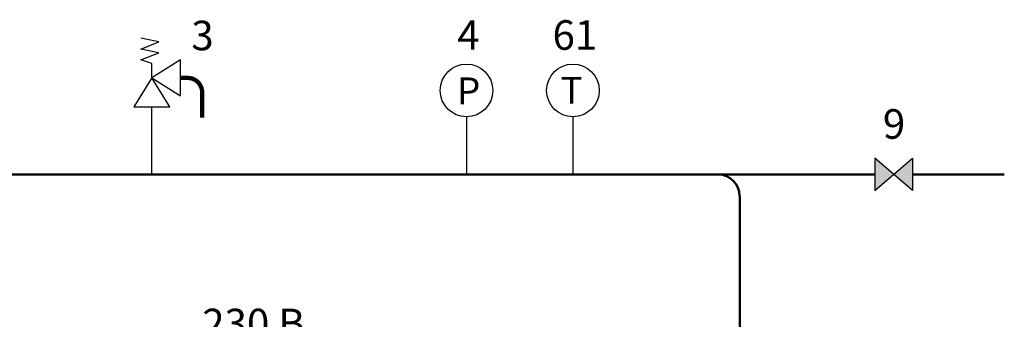
# Model space of a CAD drawing. Units: millimetres. Extents: x 276 to 774, y -296 to -34.
# Drawn here: x 391 to 483, y -119 to -92 of the extents above; entities that cross this region are included whole.
import ezdxf
from ezdxf.enums import TextEntityAlignment as Align

# ---------------------------------------------------------------- set-up
doc = ezdxf.new("R2010")
doc.units = ezdxf.units.MM
for name, color, linetype in [('DD-legende', 7, 'Continuous'), ('DD-regul-D', 7, 'Continuous'), ('Выноски', 252, 'Continuous')]:
    doc.layers.add(name, color=color, linetype=linetype)

msp = doc.modelspace()

# ---------------------------------------------------------------- hatches: boundary and pattern name
at = {"layer": 'Выноски', "true_color": 0xffffff}
h = msp.add_hatch(color=7, dxfattribs=at)
h.paths.add_polyline_path([(472.448, -105.936), (470.698, -104.436), (470.698, -107.436)])
h.paths.add_polyline_path([(474.198, -107.436), (474.198, -104.436), (472.448, -105.936)])

# ---------------------------------------------------------------- linework, layer by layer
at = {"color": 250}
for p, q in [((470.698, -107.436), (474.198, -104.436)), ((474.198, -107.436), (470.698, -104.436)), ((470.698, -107.436), (474.198, -104.436)), ((474.198, -107.436), (470.698, -104.436))]:
    msp.add_line(p, q, dxfattribs=at)
at = {"color": 7}
msp.add_lwpolyline([(403.333, -96.956), (403.333, -95.615), (402.327, -95.28), (404.003, -94.609), (402.327, -94.274), (404.003, -93.603), (402.327, -93.268)], dxfattribs=at)
for points in [[(403.333, -96.956), (406.015, -98.633), (406.015, -95.28), (403.333, -96.956)], [(403.333, -96.956), (401.656, -99.639), (405.009, -99.639), (403.333, -96.956)], [(470.698, -104.436), (470.698, -107.436), (474.198, -104.436), (474.198, -107.436)], [(470.698, -104.436), (470.698, -107.436), (474.198, -104.436), (474.198, -107.436)], [(470.698, -104.436), (470.698, -107.436), (474.198, -104.436), (474.198, -107.436)], [(470.698, -104.436), (470.698, -107.436), (474.198, -104.436), (474.198, -107.436)], [(470.698, -104.436), (470.698, -107.436), (474.198, -104.436), (474.198, -107.436)]]:
    msp.add_lwpolyline(points, close=True, dxfattribs=at)
at = {"color": 7, "const_width": 0.402}
msp.add_lwpolyline([(406.015, -96.956), (406.686, -96.956, -0.414214), (408.027, -98.297), (408.027, -100.645)], format="xyb", dxfattribs=at)
at = {"color": 1}
msp.add_lwpolyline([(403.333, -105.935), (403.333, -99.639)], dxfattribs=at)
at = {"color": 1, "linetype": 'Continuous'}
for points in [[(432.654, -100.57), (432.654, -105.935)], [(442.568, -100.57), (442.568, -105.935)]]:
    msp.add_lwpolyline(points, dxfattribs=at)
at = {"color": 1, "lineweight": 50}
for points in [[(455.012, -105.936), (457.172, -105.936)], [(474.198, -105.936), (482.751, -105.936)]]:
    msp.add_lwpolyline(points, dxfattribs=at)
at = {"layer": 'Выноски', "color": 1, "lineweight": 50}
for p, q in [((335.895, -105.934), (409.85, -105.935)), ((409.85, -105.935), (470.698, -105.936)), ((474.198, -105.935), (482.751, -105.936)), ((458.118, -107.935), (458.118, -237.444))]:
    msp.add_line(p, q, dxfattribs=at)
at = {"layer": 'Выноски', "color": 7}
for centre in [(432.654, -98.119), (442.568, -98.119)]:
    msp.add_circle(centre, 2.451, dxfattribs=at)
at = {"layer": 'Выноски', "color": 1, "lineweight": 50}
msp.add_arc((456.092, -107.936), 2, 0, 90, dxfattribs=at)

# ---------------------------------------------------------------- texts
at = {"layer": 'DD-legende', "linetype": 'Continuous'}
for s, height, p in [('3', 2.75, (408.065, -94.381)), ('4', 2.75, (432.838, -94.336)), ('61', 2.75, (442.752, -94.336)), ('P', 2.5, (432.853, -99.411)), ('Т', 2.5, (442.441, -99.358)), ('9', 2.75, (472.481, -102.615))]:
    msp.add_text(s, height=height, dxfattribs=at).set_placement(p, align=Align.CENTER)
at = {"layer": 'DD-regul-D', "linetype": 'Continuous'}
msp.add_text('230 В', height=2.75, dxfattribs=at).set_placement((412.813, -121.187), align=Align.CENTER)

doc.saveas('drawing.dxf')
